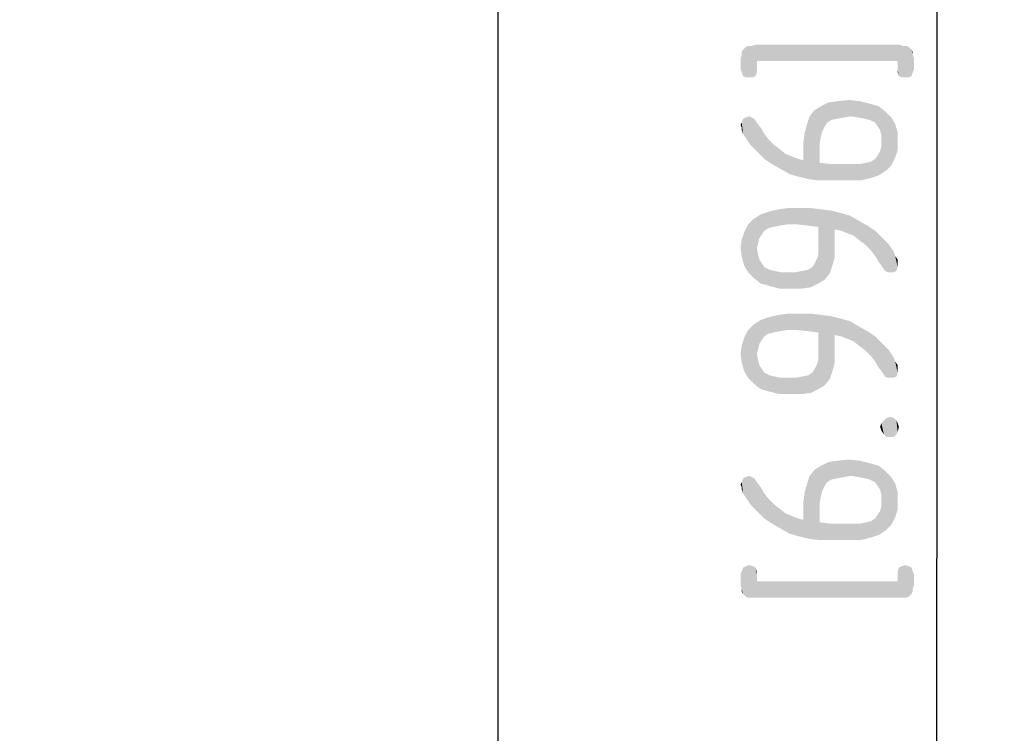
# Model space of a CAD drawing. Units: millimetres. Extents: x 0 to 210, y 0 to 297.
# Drawn here: x 67 to 89, y 154 to 170 of the extents above; entities that cross this region are included whole.
import ezdxf

# ---------------------------------------------------------------- set-up
doc = ezdxf.new("R2010")
doc.units = ezdxf.units.MM
doc.header["$LTSCALE"] = 19.36
doc.layers.get('0').update_dxf_attribs({"linetype": 'CONTINUOUS'})
doc.layers.add('_03_2D_DRAWING_DIMENSION', color=7, linetype='CONTINUOUS')
doc.styles.get("Standard").update_dxf_attribs({"font": 'isonormlt-regular.ttf'})
doc.dimstyles.new('DIMSTYLE_3', dxfattribs={"dimtxt": 3.5, "dimasz": 3.5, "dimexe": 1.5, "dimexo": 1, "dimgap": 0.875, "dimtad": 1, "dimdec": 0, "dimdsep": 46, "dimtxsty": 'STANDARD', "dimblk": '_FILLED', "dimblk1": '_FILLED', "dimblk2": '_FILLED', "dimcen": 0.09, "dimclrt": 5, "dimazin": 2, "dimtp": 0.5, "dimtm": 0.5, "dimtfac": 1, "dimtdec": 0, "dimtofl": 0, "dimtmove": 0, "dimatfit": 3, "dimldrblk": '_FILLED', "dimfxl": 1, "dimtolj": 1, "dimarcsym": 0})
doc.dimstyles.new('DIMSTYLE_4', dxfattribs={"dimtxt": 3.5, "dimasz": 3.5, "dimexe": 1.5, "dimexo": 1, "dimgap": 0.875, "dimtad": 1, "dimdsep": 46, "dimtxsty": 'STANDARD', "dimblk": '_FILLED', "dimblk1": '_FILLED', "dimblk2": '_FILLED', "dimcen": 0.09, "dimclrt": 5, "dimazin": 2, "dimtp": 0.5, "dimtm": 0.5, "dimtfac": 1, "dimtofl": 0, "dimtmove": 0, "dimatfit": 3, "dimldrblk": '_FILLED', "dimfxl": 1, "dimtolj": 1, "dimarcsym": 0})

# ---------------------------------------------------------------- blocks, each defined once
blk = doc.blocks.new('_FILLED')
at = {"color": 0, "linetype": 'BYBLOCK'}
blk.add_solid([(0, 0), (-1, 0.125), (-1, -0.125)], dxfattribs=at)
blk = doc.blocks.new('*D4')
at = {"layer": '_03_2D_DRAWING_DIMENSION', "color": 2, "linetype": 'CONTINUOUS'}
for p, q in [((54.107, 246.954), (89.285, 246.954)), ((87.785, 246.954), (87.785, 158.104)), ((87.785, 69.254), (87.785, 158.104)), ((54.107, 69.254), (89.285, 69.254))]:
    blk.add_line(p, q, dxfattribs=at)
at = {"layer": '_03_2D_DRAWING_DIMENSION', "color": 2, "linetype": 'CONTINUOUS', "xscale": 3.5, "yscale": 3.5, "zscale": 3.5}
for p, rotation in [((87.785, 246.954), 90), ((87.785, 69.254), 270)]:
    blk.add_blockref('_FILLED', p, dxfattribs=dict(at, rotation=rotation))
blk = doc.blocks.new('*D5')
at = {"layer": '_03_2D_DRAWING_DIMENSION', "color": 2, "linetype": 'CONTINUOUS'}
for p, q in [((66.907, 211.754), (79.501, 211.754)), ((78.001, 211.754), (78.001, 140.504)), ((78.001, 69.254), (78.001, 140.504)), ((54.107, 69.254), (79.501, 69.254))]:
    blk.add_line(p, q, dxfattribs=at)
at = {"layer": '_03_2D_DRAWING_DIMENSION', "color": 2, "linetype": 'CONTINUOUS', "xscale": 3.5, "yscale": 3.5, "zscale": 3.5}
for p, rotation in [((78.001, 211.754), 90), ((78.001, 69.254), 270)]:
    blk.add_blockref('_FILLED', p, dxfattribs=dict(at, rotation=rotation))

msp = doc.modelspace()

# ---------------------------------------------------------------- linework, layer by layer
at = {"layer": '_03_2D_DRAWING_DIMENSION', "color": 5, "linetype": 'CONTINUOUS'}
for points in [[(83.746, 168.842), (83.662, 169.514), (83.746, 169.542)], [(83.746, 169.542), (83.774, 168.926), (83.746, 168.842)], [(83.774, 168.982), (83.774, 168.926), (83.746, 169.542)], [(83.774, 169.178), (83.774, 168.982), (83.746, 169.542)], [(86.91, 169.178), (83.774, 169.178), (83.746, 169.542)], [(86.91, 169.178), (83.746, 169.542), (86.938, 169.542)], [(86.938, 169.542), (86.938, 168.842), (86.91, 169.178)], [(86.938, 169.542), (86.994, 168.814), (86.938, 168.842)], [(86.994, 168.814), (86.938, 169.542), (87.022, 169.514)], [(83.438, 168.926), (83.41, 169.234), (83.438, 169.318)], [(83.466, 168.842), (83.438, 169.374), (83.466, 169.43)], [(83.438, 169.318), (83.438, 169.374), (83.466, 168.842)], [(83.438, 169.318), (83.466, 168.842), (83.438, 168.926)], [(83.466, 169.43), (83.494, 169.458), (83.522, 168.814)], [(83.466, 169.43), (83.522, 168.814), (83.466, 168.842)], [(83.522, 168.814), (83.494, 169.458), (83.522, 169.486)], [(83.522, 169.486), (83.578, 169.514), (83.606, 168.814)], [(83.522, 169.486), (83.606, 168.814), (83.522, 168.814)], [(83.606, 168.814), (83.578, 169.514), (83.662, 169.514)], [(83.662, 169.514), (83.69, 168.814), (83.606, 168.814)], [(83.746, 168.842), (83.69, 168.814), (83.662, 169.514)], [(87.022, 169.514), (87.078, 168.814), (86.994, 168.814)], [(87.078, 168.814), (87.022, 169.514), (87.106, 169.514)], [(87.106, 169.514), (87.162, 168.814), (87.078, 168.814)], [(87.162, 168.814), (87.106, 169.514), (87.162, 169.486)], [(87.162, 169.486), (87.19, 169.458), (87.218, 168.842)], [(87.162, 169.486), (87.218, 168.842), (87.162, 168.814)], [(87.218, 168.842), (87.19, 169.458), (87.218, 169.43)], [(87.218, 169.43), (87.246, 168.926), (87.218, 168.842)], [(87.246, 169.318), (87.246, 168.926), (87.218, 169.43)], [(87.246, 169.318), (87.218, 169.43), (87.246, 169.374)], [(87.246, 169.318), (87.274, 168.982), (87.246, 168.926)], [(87.274, 168.982), (87.246, 169.318), (87.274, 169.234)], [(83.41, 169.234), (83.438, 168.926), (83.41, 168.982)], [(86.91, 168.982), (86.91, 169.178), (86.938, 168.842)], [(86.91, 168.982), (86.938, 168.842), (86.91, 168.926)], [(85.342, 167.806), (85.202, 168.17), (85.37, 168.254)], [(85.37, 168.254), (85.426, 167.862), (85.342, 167.806)], [(85.566, 167.89), (85.37, 168.254), (85.566, 168.282)], [(85.566, 167.89), (85.426, 167.862), (85.37, 168.254)], [(85.706, 167.918), (85.566, 168.282), (85.818, 168.31)], [(85.566, 168.282), (85.706, 167.918), (85.566, 167.89)], [(85.818, 168.31), (85.874, 167.946), (85.706, 167.918)], [(86.042, 167.918), (85.874, 167.946), (85.818, 168.31)], [(86.042, 167.918), (85.818, 168.31), (86.07, 168.282)], [(86.07, 168.282), (86.182, 167.89), (86.042, 167.918)], [(86.294, 167.862), (86.182, 167.89), (86.07, 168.282)], [(86.294, 167.862), (86.07, 168.282), (86.294, 168.226)], [(86.294, 168.226), (86.406, 167.806), (86.294, 167.862)], [(86.462, 167.722), (86.406, 167.806), (86.294, 168.226)], [(86.462, 167.722), (86.294, 168.226), (86.49, 168.17)], [(84.95, 167.946), (85.062, 168.086), (85.146, 166.518)], [(85.202, 167.498), (85.062, 168.086), (85.202, 168.17)], [(85.174, 166.91), (85.146, 166.518), (85.062, 168.086)], [(85.174, 167.358), (85.174, 166.91), (85.062, 168.086)], [(85.202, 167.498), (85.174, 167.358), (85.062, 168.086)], [(85.202, 168.17), (85.23, 167.61), (85.202, 167.498)], [(85.286, 167.722), (85.23, 167.61), (85.202, 168.17)], [(85.342, 167.806), (85.286, 167.722), (85.202, 168.17)], [(86.49, 168.17), (86.518, 167.638), (86.462, 167.722)], [(86.546, 167.526), (86.518, 167.638), (86.49, 168.17)], [(86.546, 167.526), (86.49, 168.17), (86.63, 168.058)], [(86.546, 167.526), (86.63, 168.058), (86.658, 166.742)], [(86.77, 166.854), (86.658, 166.742), (86.63, 168.058)], [(86.77, 166.854), (86.63, 168.058), (86.77, 167.918)], [(83.438, 167.694), (83.41, 167.75), (83.438, 167.806)], [(83.466, 167.554), (83.438, 167.806), (83.466, 167.89)], [(83.438, 167.694), (83.438, 167.806), (83.466, 167.554)], [(83.522, 167.47), (83.466, 167.89), (83.522, 167.918)], [(83.466, 167.89), (83.522, 167.47), (83.466, 167.554)], [(83.522, 167.918), (83.606, 167.946), (83.634, 167.302)], [(83.522, 167.918), (83.634, 167.302), (83.522, 167.47)], [(83.634, 167.302), (83.606, 167.946), (83.662, 167.918)], [(83.662, 167.918), (83.774, 167.162), (83.634, 167.302)], [(83.662, 167.918), (83.718, 167.89), (83.774, 167.162)], [(83.774, 167.162), (83.718, 167.89), (83.774, 167.806)], [(83.774, 167.806), (83.858, 167.694), (83.942, 166.994)], [(83.774, 167.806), (83.942, 166.994), (83.774, 167.162)], [(84.838, 167.582), (84.894, 167.778), (84.922, 166.546)], [(84.922, 166.546), (84.894, 167.778), (84.95, 167.946)], [(84.95, 167.946), (85.146, 166.518), (84.922, 166.546)], [(86.77, 167.918), (86.854, 167.022), (86.77, 166.854)], [(86.854, 167.022), (86.77, 167.918), (86.854, 167.778)], [(86.854, 167.778), (86.91, 167.19), (86.854, 167.022)], [(86.91, 167.386), (86.91, 167.19), (86.854, 167.778)], [(86.91, 167.386), (86.854, 167.778), (86.91, 167.582)], [(83.438, 167.694), (83.466, 167.554), (83.438, 167.638)], [(83.942, 166.994), (83.858, 167.694), (83.942, 167.554)], [(83.942, 167.554), (84.026, 167.442), (84.11, 166.882)], [(83.942, 167.554), (84.11, 166.882), (83.942, 166.994)], [(84.81, 167.358), (84.838, 167.582), (84.922, 166.546)], [(84.11, 166.882), (84.026, 167.442), (84.166, 167.302)], [(84.81, 166.966), (84.81, 167.358), (84.922, 166.546)], [(86.546, 167.386), (86.546, 167.526), (86.658, 166.742)], [(86.546, 167.274), (86.546, 167.386), (86.658, 166.742)], [(84.166, 167.302), (84.306, 166.77), (84.11, 166.882)], [(84.166, 167.302), (84.278, 167.218), (84.306, 166.77)], [(84.306, 166.77), (84.278, 167.218), (84.418, 167.106)], [(84.418, 167.106), (84.502, 166.658), (84.306, 166.77)], [(84.502, 166.658), (84.418, 167.106), (84.558, 167.05)], [(86.49, 166.63), (86.462, 167.078), (86.518, 167.162)], [(86.518, 167.162), (86.658, 166.742), (86.49, 166.63)], [(86.518, 167.162), (86.546, 167.274), (86.658, 166.742)], [(84.558, 167.05), (84.698, 166.602), (84.502, 166.658)], [(84.698, 166.602), (84.558, 167.05), (84.698, 166.994)], [(84.698, 166.994), (84.81, 166.966), (84.922, 166.546)], [(84.698, 166.994), (84.922, 166.546), (84.698, 166.602)], [(85.174, 166.91), (85.37, 166.518), (85.146, 166.518)], [(85.37, 166.518), (85.174, 166.91), (85.426, 166.882)], [(86.098, 166.518), (86.07, 166.882), (86.21, 166.91)], [(86.21, 166.91), (86.322, 166.574), (86.098, 166.518)], [(86.322, 166.574), (86.21, 166.91), (86.322, 166.938)], [(86.322, 166.938), (86.406, 166.994), (86.49, 166.63)], [(86.322, 166.938), (86.49, 166.63), (86.322, 166.574)], [(86.406, 166.994), (86.462, 167.078), (86.49, 166.63)], [(85.426, 166.882), (85.874, 166.518), (85.37, 166.518)], [(85.426, 166.882), (85.678, 166.882), (85.874, 166.518)], [(85.874, 166.518), (85.678, 166.882), (85.902, 166.882)], [(85.902, 166.882), (86.098, 166.518), (85.874, 166.518)], [(85.902, 166.882), (86.07, 166.882), (86.098, 166.518)], [(84.026, 165.454), (83.858, 165.762), (84.026, 165.818)], [(84.138, 165.482), (84.026, 165.818), (84.25, 165.874)], [(84.026, 165.818), (84.138, 165.482), (84.026, 165.454)], [(84.25, 165.874), (84.278, 165.51), (84.138, 165.482)], [(84.446, 165.538), (84.25, 165.874), (84.474, 165.902)], [(84.446, 165.538), (84.278, 165.51), (84.25, 165.874)], [(84.474, 165.902), (84.67, 165.538), (84.446, 165.538)], [(84.922, 165.51), (84.67, 165.538), (84.474, 165.902)], [(84.922, 165.51), (84.474, 165.902), (84.978, 165.902)], [(84.978, 165.902), (85.146, 165.482), (84.922, 165.51)], [(85.146, 165.482), (84.978, 165.902), (85.202, 165.874)], [(85.146, 165.482), (85.202, 165.874), (85.286, 164.306)], [(85.398, 164.446), (85.286, 164.306), (85.202, 165.874)], [(85.398, 164.446), (85.202, 165.874), (85.426, 165.846)], [(85.426, 165.846), (85.454, 164.614), (85.398, 164.446)], [(85.51, 164.81), (85.454, 164.614), (85.426, 165.846)], [(85.51, 165.034), (85.51, 164.81), (85.426, 165.846)], [(85.51, 165.426), (85.51, 165.034), (85.426, 165.846)], [(85.65, 165.398), (85.51, 165.426), (85.426, 165.846)], [(85.65, 165.398), (85.426, 165.846), (85.65, 165.79)], [(85.65, 165.79), (85.79, 165.342), (85.65, 165.398)], [(85.79, 165.342), (85.65, 165.79), (85.846, 165.734)], [(83.578, 165.538), (83.69, 165.65), (83.718, 164.334)], [(83.83, 165.23), (83.69, 165.65), (83.858, 165.762)], [(83.774, 165.006), (83.718, 164.334), (83.69, 165.65)], [(83.802, 165.118), (83.774, 165.006), (83.69, 165.65)], [(83.83, 165.23), (83.802, 165.118), (83.69, 165.65)], [(83.858, 165.762), (83.886, 165.314), (83.83, 165.23)], [(83.942, 165.398), (83.886, 165.314), (83.858, 165.762)], [(84.026, 165.454), (83.942, 165.398), (83.858, 165.762)], [(85.846, 165.734), (85.93, 165.286), (85.79, 165.342)], [(85.93, 165.286), (85.846, 165.734), (86.042, 165.622)], [(86.042, 165.622), (86.07, 165.174), (85.93, 165.286)], [(86.182, 165.09), (86.07, 165.174), (86.042, 165.622)], [(86.182, 165.09), (86.042, 165.622), (86.238, 165.51)], [(83.494, 164.614), (83.438, 165.202), (83.494, 165.37)], [(83.578, 164.474), (83.494, 165.37), (83.578, 165.538)], [(83.494, 165.37), (83.578, 164.474), (83.494, 164.614)], [(83.578, 165.538), (83.718, 164.334), (83.578, 164.474)], [(85.146, 165.034), (85.146, 165.482), (85.286, 164.306)], [(86.238, 165.51), (86.322, 164.95), (86.182, 165.09)], [(86.406, 164.838), (86.322, 164.95), (86.238, 165.51)], [(86.406, 164.838), (86.238, 165.51), (86.406, 165.398)], [(86.406, 165.398), (86.49, 164.698), (86.406, 164.838)], [(86.574, 164.586), (86.49, 164.698), (86.406, 165.398)], [(86.574, 164.586), (86.406, 165.398), (86.574, 165.23)], [(83.438, 164.81), (83.41, 165.006), (83.438, 165.202)], [(83.438, 165.202), (83.494, 164.614), (83.438, 164.81)], [(86.574, 165.23), (86.63, 164.502), (86.574, 164.586)], [(86.686, 164.474), (86.63, 164.502), (86.574, 165.23)], [(86.686, 164.474), (86.574, 165.23), (86.714, 165.09)], [(83.774, 165.006), (83.858, 164.222), (83.718, 164.334)], [(83.774, 165.006), (83.802, 164.866), (83.858, 164.222)], [(85.146, 164.894), (85.146, 165.034), (85.286, 164.306)], [(86.714, 165.09), (86.742, 164.474), (86.686, 164.474)], [(86.826, 164.474), (86.742, 164.474), (86.714, 165.09)], [(86.826, 164.474), (86.714, 165.09), (86.826, 164.922)], [(86.826, 164.922), (86.854, 164.838), (86.882, 164.502)], [(86.826, 164.922), (86.882, 164.502), (86.826, 164.474)], [(83.802, 164.866), (83.83, 164.754), (83.858, 164.222)], [(83.858, 164.222), (83.83, 164.754), (83.886, 164.67)], [(85.062, 164.67), (85.118, 164.782), (85.146, 164.222)], [(85.146, 164.222), (85.118, 164.782), (85.146, 164.894)], [(85.146, 164.894), (85.286, 164.306), (85.146, 164.222)], [(86.91, 164.586), (86.882, 164.502), (86.854, 164.838)], [(86.91, 164.642), (86.91, 164.586), (86.854, 164.838)], [(86.91, 164.698), (86.91, 164.642), (86.854, 164.838)], [(86.91, 164.698), (86.854, 164.838), (86.91, 164.754)], [(83.886, 164.67), (84.054, 164.166), (83.858, 164.222)], [(83.886, 164.67), (83.942, 164.586), (84.054, 164.166)], [(84.054, 164.166), (83.942, 164.586), (84.054, 164.53)], [(84.054, 164.53), (84.166, 164.502), (84.278, 164.11)], [(84.054, 164.53), (84.278, 164.11), (84.054, 164.166)], [(84.278, 164.11), (84.166, 164.502), (84.306, 164.474)], [(84.306, 164.474), (84.53, 164.11), (84.278, 164.11)], [(84.306, 164.474), (84.502, 164.474), (84.53, 164.11)], [(84.53, 164.11), (84.502, 164.474), (84.642, 164.474)], [(84.642, 164.474), (84.782, 164.11), (84.53, 164.11)], [(84.782, 164.11), (84.642, 164.474), (84.782, 164.502)], [(84.782, 164.502), (84.922, 164.53), (84.978, 164.138)], [(84.782, 164.502), (84.978, 164.138), (84.782, 164.11)], [(84.978, 164.138), (84.922, 164.53), (85.006, 164.586)], [(85.006, 164.586), (85.146, 164.222), (84.978, 164.138)], [(85.006, 164.586), (85.062, 164.67), (85.146, 164.222)], [(83.83, 162.878), (83.69, 163.298), (83.858, 163.41)], [(83.858, 163.41), (83.886, 162.962), (83.83, 162.878)], [(84.026, 163.102), (83.858, 163.41), (84.026, 163.466)], [(83.942, 163.046), (83.886, 162.962), (83.858, 163.41)], [(84.026, 163.102), (83.942, 163.046), (83.858, 163.41)], [(84.138, 163.13), (84.026, 163.466), (84.25, 163.522)], [(84.026, 163.466), (84.138, 163.13), (84.026, 163.102)], [(84.25, 163.522), (84.278, 163.158), (84.138, 163.13)], [(84.446, 163.186), (84.25, 163.522), (84.474, 163.55)], [(84.446, 163.186), (84.278, 163.158), (84.25, 163.522)], [(84.474, 163.55), (84.67, 163.186), (84.446, 163.186)], [(84.922, 163.158), (84.67, 163.186), (84.474, 163.55)], [(84.922, 163.158), (84.474, 163.55), (84.978, 163.55)], [(84.978, 163.55), (85.146, 163.13), (84.922, 163.158)], [(85.146, 163.13), (84.978, 163.55), (85.202, 163.522)], [(85.146, 163.13), (85.202, 163.522), (85.286, 161.954)], [(85.398, 162.094), (85.286, 161.954), (85.202, 163.522)], [(85.398, 162.094), (85.202, 163.522), (85.426, 163.494)], [(85.426, 163.494), (85.454, 162.262), (85.398, 162.094)], [(85.51, 162.458), (85.454, 162.262), (85.426, 163.494)], [(85.51, 162.682), (85.51, 162.458), (85.426, 163.494)], [(85.51, 163.074), (85.51, 162.682), (85.426, 163.494)], [(85.65, 163.046), (85.51, 163.074), (85.426, 163.494)], [(85.65, 163.046), (85.426, 163.494), (85.65, 163.438)], [(85.65, 163.438), (85.79, 162.99), (85.65, 163.046)], [(85.79, 162.99), (85.65, 163.438), (85.846, 163.382)], [(85.846, 163.382), (85.93, 162.934), (85.79, 162.99)], [(85.93, 162.934), (85.846, 163.382), (86.042, 163.27)], [(83.578, 162.122), (83.494, 163.018), (83.578, 163.186)], [(83.578, 163.186), (83.69, 163.298), (83.718, 161.982)], [(83.578, 163.186), (83.718, 161.982), (83.578, 162.122)], [(83.774, 162.654), (83.718, 161.982), (83.69, 163.298)], [(83.802, 162.766), (83.774, 162.654), (83.69, 163.298)], [(83.83, 162.878), (83.802, 162.766), (83.69, 163.298)], [(86.042, 163.27), (86.07, 162.822), (85.93, 162.934)], [(86.182, 162.738), (86.07, 162.822), (86.042, 163.27)], [(86.182, 162.738), (86.042, 163.27), (86.238, 163.158)], [(83.494, 162.262), (83.438, 162.85), (83.494, 163.018)], [(83.494, 163.018), (83.578, 162.122), (83.494, 162.262)], [(85.146, 162.682), (85.146, 163.13), (85.286, 161.954)], [(86.238, 163.158), (86.322, 162.598), (86.182, 162.738)], [(86.406, 162.486), (86.322, 162.598), (86.238, 163.158)], [(86.406, 162.486), (86.238, 163.158), (86.406, 163.046)], [(86.406, 163.046), (86.49, 162.346), (86.406, 162.486)], [(86.574, 162.234), (86.49, 162.346), (86.406, 163.046)], [(86.574, 162.234), (86.406, 163.046), (86.574, 162.878)], [(83.438, 162.458), (83.41, 162.654), (83.438, 162.85)], [(83.438, 162.85), (83.494, 162.262), (83.438, 162.458)], [(86.574, 162.878), (86.63, 162.15), (86.574, 162.234)], [(86.686, 162.122), (86.63, 162.15), (86.574, 162.878)], [(86.686, 162.122), (86.574, 162.878), (86.714, 162.738)], [(86.714, 162.738), (86.742, 162.122), (86.686, 162.122)], [(86.826, 162.122), (86.742, 162.122), (86.714, 162.738)], [(86.826, 162.122), (86.714, 162.738), (86.826, 162.57)], [(83.774, 162.654), (83.858, 161.87), (83.718, 161.982)], [(83.774, 162.654), (83.802, 162.514), (83.858, 161.87)], [(83.802, 162.514), (83.83, 162.402), (83.858, 161.87)], [(85.146, 161.87), (85.118, 162.43), (85.146, 162.542)], [(85.146, 162.542), (85.146, 162.682), (85.286, 161.954)], [(85.146, 162.542), (85.286, 161.954), (85.146, 161.87)], [(86.826, 162.57), (86.854, 162.486), (86.882, 162.15)], [(86.826, 162.57), (86.882, 162.15), (86.826, 162.122)], [(83.858, 161.87), (83.83, 162.402), (83.886, 162.318)], [(83.886, 162.318), (84.054, 161.814), (83.858, 161.87)], [(83.886, 162.318), (83.942, 162.234), (84.054, 161.814)], [(85.006, 162.234), (85.062, 162.318), (85.146, 161.87)], [(85.062, 162.318), (85.118, 162.43), (85.146, 161.87)], [(86.91, 162.234), (86.882, 162.15), (86.854, 162.486)], [(86.91, 162.29), (86.91, 162.234), (86.854, 162.486)], [(86.91, 162.346), (86.91, 162.29), (86.854, 162.486)], [(86.91, 162.346), (86.854, 162.486), (86.91, 162.402)], [(84.054, 161.814), (83.942, 162.234), (84.054, 162.178)], [(84.054, 162.178), (84.166, 162.15), (84.278, 161.758)], [(84.054, 162.178), (84.278, 161.758), (84.054, 161.814)], [(84.278, 161.758), (84.166, 162.15), (84.306, 162.122)], [(84.306, 162.122), (84.53, 161.758), (84.278, 161.758)], [(84.306, 162.122), (84.502, 162.122), (84.53, 161.758)], [(84.53, 161.758), (84.502, 162.122), (84.642, 162.122)], [(84.642, 162.122), (84.782, 161.758), (84.53, 161.758)], [(84.782, 161.758), (84.642, 162.122), (84.782, 162.15)], [(84.782, 162.15), (84.922, 162.178), (84.978, 161.786)], [(84.782, 162.15), (84.978, 161.786), (84.782, 161.758)], [(84.978, 161.786), (84.922, 162.178), (85.006, 162.234)], [(85.006, 162.234), (85.146, 161.87), (84.978, 161.786)], [(86.658, 160.806), (86.602, 161.17), (86.658, 161.226)], [(86.742, 160.806), (86.658, 161.226), (86.742, 161.254)], [(86.658, 161.226), (86.742, 160.806), (86.658, 160.806)], [(86.742, 161.254), (86.826, 160.806), (86.742, 160.806)], [(86.826, 160.806), (86.742, 161.254), (86.826, 161.226)], [(86.826, 161.226), (86.882, 160.862), (86.826, 160.806)], [(86.882, 160.862), (86.826, 161.226), (86.882, 161.17)], [(86.546, 160.946), (86.518, 161.03), (86.546, 161.114)], [(86.602, 160.862), (86.546, 161.114), (86.602, 161.17)], [(86.546, 161.114), (86.602, 160.862), (86.546, 160.946)], [(86.602, 161.17), (86.658, 160.806), (86.602, 160.862)], [(86.882, 161.17), (86.91, 160.918), (86.882, 160.862)], [(86.91, 160.918), (86.882, 161.17), (86.91, 161.114)], [(86.91, 161.114), (86.938, 161.03), (86.91, 160.918)], [(85.202, 159.49), (85.062, 160.078), (85.202, 160.162)], [(85.342, 159.798), (85.202, 160.162), (85.37, 160.246)], [(85.202, 160.162), (85.23, 159.602), (85.202, 159.49)], [(85.286, 159.714), (85.23, 159.602), (85.202, 160.162)], [(85.342, 159.798), (85.286, 159.714), (85.202, 160.162)], [(85.37, 160.246), (85.426, 159.854), (85.342, 159.798)], [(85.566, 159.882), (85.37, 160.246), (85.566, 160.274)], [(85.566, 159.882), (85.426, 159.854), (85.37, 160.246)], [(85.706, 159.91), (85.566, 160.274), (85.818, 160.302)], [(85.566, 160.274), (85.706, 159.91), (85.566, 159.882)], [(85.818, 160.302), (85.874, 159.938), (85.706, 159.91)], [(86.042, 159.91), (85.874, 159.938), (85.818, 160.302)], [(86.042, 159.91), (85.818, 160.302), (86.07, 160.274)], [(86.07, 160.274), (86.182, 159.882), (86.042, 159.91)], [(86.294, 159.854), (86.182, 159.882), (86.07, 160.274)], [(86.294, 159.854), (86.07, 160.274), (86.294, 160.218)], [(86.294, 160.218), (86.406, 159.798), (86.294, 159.854)], [(86.462, 159.714), (86.406, 159.798), (86.294, 160.218)], [(86.462, 159.714), (86.294, 160.218), (86.49, 160.162)], [(86.49, 160.162), (86.518, 159.63), (86.462, 159.714)], [(86.546, 159.518), (86.518, 159.63), (86.49, 160.162)], [(86.546, 159.518), (86.49, 160.162), (86.63, 160.05)], [(83.466, 159.546), (83.438, 159.798), (83.466, 159.882)], [(83.522, 159.462), (83.466, 159.882), (83.522, 159.91)], [(83.466, 159.882), (83.522, 159.462), (83.466, 159.546)], [(83.522, 159.91), (83.606, 159.938), (83.634, 159.294)], [(83.522, 159.91), (83.634, 159.294), (83.522, 159.462)], [(83.634, 159.294), (83.606, 159.938), (83.662, 159.91)], [(83.662, 159.91), (83.774, 159.154), (83.634, 159.294)], [(83.662, 159.91), (83.718, 159.882), (83.774, 159.154)], [(83.774, 159.154), (83.718, 159.882), (83.774, 159.798)], [(84.922, 158.538), (84.894, 159.77), (84.95, 159.938)], [(84.95, 159.938), (85.146, 158.51), (84.922, 158.538)], [(84.95, 159.938), (85.062, 160.078), (85.146, 158.51)], [(85.174, 158.902), (85.146, 158.51), (85.062, 160.078)], [(85.174, 159.35), (85.174, 158.902), (85.062, 160.078)], [(85.202, 159.49), (85.174, 159.35), (85.062, 160.078)], [(86.546, 159.518), (86.63, 160.05), (86.658, 158.734)], [(86.77, 158.846), (86.658, 158.734), (86.63, 160.05)], [(86.77, 158.846), (86.63, 160.05), (86.77, 159.91)], [(86.77, 159.91), (86.854, 159.014), (86.77, 158.846)], [(86.854, 159.014), (86.77, 159.91), (86.854, 159.77)], [(83.438, 159.686), (83.41, 159.742), (83.438, 159.798)], [(83.438, 159.686), (83.438, 159.798), (83.466, 159.546)], [(83.438, 159.686), (83.466, 159.546), (83.438, 159.63)], [(83.774, 159.798), (83.858, 159.686), (83.942, 158.986)], [(83.774, 159.798), (83.942, 158.986), (83.774, 159.154)], [(83.942, 158.986), (83.858, 159.686), (83.942, 159.546)], [(84.838, 159.574), (84.894, 159.77), (84.922, 158.538)], [(86.854, 159.77), (86.91, 159.182), (86.854, 159.014)], [(86.91, 159.378), (86.91, 159.182), (86.854, 159.77)], [(86.91, 159.378), (86.854, 159.77), (86.91, 159.574)], [(83.942, 159.546), (84.026, 159.434), (84.11, 158.874)], [(83.942, 159.546), (84.11, 158.874), (83.942, 158.986)], [(84.11, 158.874), (84.026, 159.434), (84.166, 159.294)], [(84.81, 159.35), (84.838, 159.574), (84.922, 158.538)], [(86.546, 159.378), (86.546, 159.518), (86.658, 158.734)], [(84.166, 159.294), (84.306, 158.762), (84.11, 158.874)], [(84.166, 159.294), (84.278, 159.21), (84.306, 158.762)], [(84.81, 158.958), (84.81, 159.35), (84.922, 158.538)], [(86.518, 159.154), (86.546, 159.266), (86.658, 158.734)], [(86.546, 159.266), (86.546, 159.378), (86.658, 158.734)], [(84.306, 158.762), (84.278, 159.21), (84.418, 159.098)], [(84.418, 159.098), (84.502, 158.65), (84.306, 158.762)], [(84.502, 158.65), (84.418, 159.098), (84.558, 159.042)], [(84.558, 159.042), (84.698, 158.594), (84.502, 158.65)], [(84.698, 158.594), (84.558, 159.042), (84.698, 158.986)], [(86.406, 158.986), (86.462, 159.07), (86.49, 158.622)], [(86.49, 158.622), (86.462, 159.07), (86.518, 159.154)], [(86.518, 159.154), (86.658, 158.734), (86.49, 158.622)], [(84.698, 158.986), (84.81, 158.958), (84.922, 158.538)], [(84.698, 158.986), (84.922, 158.538), (84.698, 158.594)], [(85.174, 158.902), (85.37, 158.51), (85.146, 158.51)], [(85.37, 158.51), (85.174, 158.902), (85.426, 158.874)], [(85.426, 158.874), (85.874, 158.51), (85.37, 158.51)], [(85.426, 158.874), (85.678, 158.874), (85.874, 158.51)], [(85.874, 158.51), (85.678, 158.874), (85.902, 158.874)], [(85.902, 158.874), (86.098, 158.51), (85.874, 158.51)], [(85.902, 158.874), (86.07, 158.874), (86.098, 158.51)], [(86.098, 158.51), (86.07, 158.874), (86.21, 158.902)], [(86.21, 158.902), (86.322, 158.566), (86.098, 158.51)], [(86.322, 158.566), (86.21, 158.902), (86.322, 158.93)], [(86.322, 158.93), (86.406, 158.986), (86.49, 158.622)], [(86.322, 158.93), (86.49, 158.622), (86.322, 158.566)], [(83.522, 157.25), (83.466, 157.894), (83.522, 157.922)], [(83.578, 157.222), (83.522, 157.922), (83.606, 157.95)], [(83.522, 157.922), (83.578, 157.222), (83.522, 157.25)], [(83.606, 157.95), (83.662, 157.222), (83.578, 157.222)], [(83.662, 157.222), (83.606, 157.95), (83.69, 157.922)], [(83.69, 157.922), (83.746, 157.222), (83.662, 157.222)], [(83.746, 157.222), (83.69, 157.922), (83.746, 157.894)], [(86.938, 157.894), (86.994, 157.922), (87.022, 157.222)], [(87.022, 157.222), (86.994, 157.922), (87.078, 157.95)], [(87.078, 157.95), (87.106, 157.222), (87.022, 157.222)], [(87.162, 157.25), (87.106, 157.222), (87.078, 157.95)], [(87.162, 157.25), (87.078, 157.95), (87.162, 157.922)], [(87.162, 157.922), (87.19, 157.278), (87.162, 157.25)], [(87.218, 157.306), (87.19, 157.278), (87.162, 157.922)], [(87.218, 157.306), (87.162, 157.922), (87.218, 157.894)], [(83.438, 157.418), (83.41, 157.754), (83.438, 157.81)], [(83.41, 157.754), (83.438, 157.418), (83.41, 157.502)], [(83.466, 157.306), (83.438, 157.81), (83.466, 157.894)], [(83.438, 157.418), (83.438, 157.81), (83.466, 157.306)], [(83.466, 157.894), (83.494, 157.278), (83.466, 157.306)], [(83.522, 157.25), (83.494, 157.278), (83.466, 157.894)], [(83.774, 157.754), (83.774, 157.586), (83.746, 157.894)], [(83.774, 157.754), (83.746, 157.894), (83.774, 157.81)], [(83.746, 157.222), (83.746, 157.894), (83.774, 157.586)], [(86.938, 157.222), (86.91, 157.81), (86.938, 157.894)], [(86.91, 157.754), (86.91, 157.81), (86.938, 157.222)], [(86.91, 157.586), (86.91, 157.754), (86.938, 157.222)], [(86.938, 157.894), (87.022, 157.222), (86.938, 157.222)], [(87.218, 157.894), (87.246, 157.362), (87.218, 157.306)], [(87.246, 157.418), (87.246, 157.362), (87.218, 157.894)], [(87.246, 157.418), (87.218, 157.894), (87.246, 157.81)], [(87.246, 157.81), (87.274, 157.502), (87.246, 157.418)], [(87.274, 157.502), (87.246, 157.81), (87.274, 157.754)], [(83.774, 157.586), (86.938, 157.222), (83.746, 157.222)], [(83.774, 157.586), (86.91, 157.586), (86.938, 157.222)], [(83.438, 157.418), (83.466, 157.306), (83.438, 157.362)]]:
    msp.add_solid(points, dxfattribs=at)

# ---------------------------------------------------------------- dimensions: what is measured, and where the dimension line sits
at = {"layer": '_03_2D_DRAWING_DIMENSION', "color": 2, "linetype": 'CONTINUOUS'}
for base, p1, dimstyle, picture, middle in [((87.785, 69.254), (53.107, 246.954), 'DIMSTYLE_3', '*D4', (87.785, 146.274)), ((78.001, 69.254), (65.907, 211.754), 'DIMSTYLE_4', '*D5', (78.001, 128.198))]:
    dim = msp.add_linear_dim(base=base, p1=p1, p2=(53.107, 69.254), angle=270, dimstyle=dimstyle, dxfattribs=at)
    dim.commit()
    dim.dimension.update_dxf_attribs({"geometry": picture, "text_midpoint": middle, "dimtype": 160})

doc.saveas('drawing.dxf')
